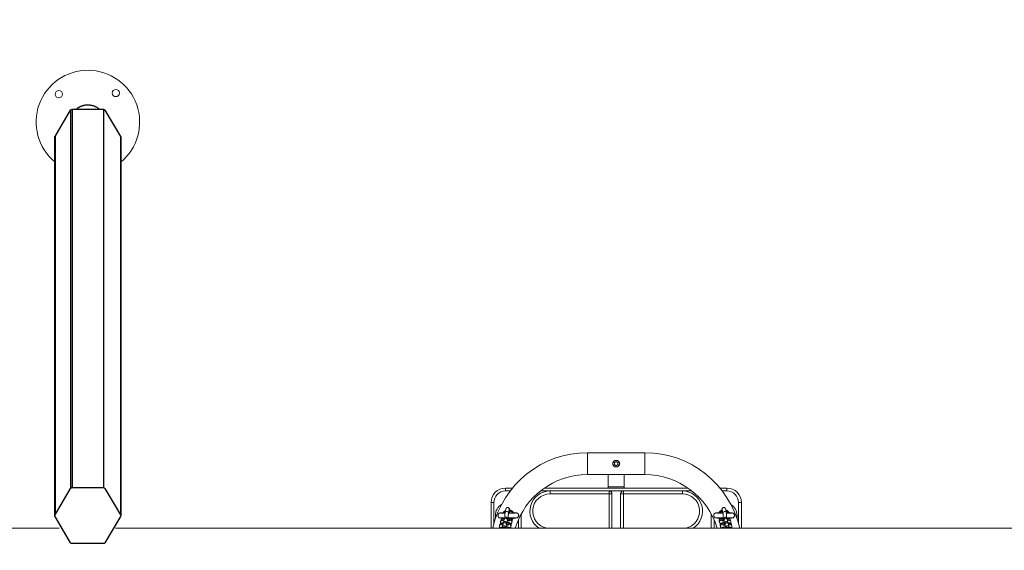
# Model space of a CAD drawing. Units: millimetres. Extents: x -1.9 to 9.6, y 0 to 15.6.
# Drawn here: x 5 to 6.7, y 4.4 to 5.4 of the extents above; entities that cross this region are included whole.
import ezdxf

# ---------------------------------------------------------------- set-up
doc = ezdxf.new("R2010")
doc.units = ezdxf.units.MM
doc.header["$PDSIZE"] = -1
doc.layers.add('DIASTASEIS', color=253, linetype='Continuous', lineweight=5)
doc.styles.get("Standard").update_dxf_attribs({"font": 'ARIALN.TTF'})
doc.dimstyles.get("Standard").update_dxf_attribs({"dimtxt": 0.18, "dimasz": 0.15, "dimexe": 0.1, "dimexo": 0, "dimgap": 0.09, "dimtad": 0, "dimtih": 1, "dimtoh": 1, "dimzin": 0, "dimdsep": 46, "dimtxsty": 'Standard', "dimblk": 'OBLIQUE', "dimcen": 0.09, "dimadec": 0, "dimazin": 0, "dimtfac": 1, "dimtofl": 0, "dimtmove": 0, "dimatfit": 3, "dimldrblk": 'OBLIQUE', "dimfxl": 1, "dimtolj": 1, "dimtzin": 0, "dimarcsym": 0})

# ---------------------------------------------------------------- blocks, each defined once
blk = doc.blocks.new('_Oblique')
at = {"color": 0, "linetype": 'ByBlock', "lineweight": -2}
blk.add_line((-0.5, -0.5), (0.5, 0.5), dxfattribs=at)
blk = doc.blocks.new('*D108')
at = {"layer": 'Defpoints', "color": 0}
for p in [(5.1036, 8.18), (5.1036, 0.68), (9.313, 0.68)]:
    blk.add_point(p, dxfattribs=at)
at = {"layer": 'DIASTASEIS', "color": 0, "lineweight": -2}
for p, q in [((5.1036, 8.18), (9.413, 8.18)), ((9.313, 8.18), (9.313, 4.6119)), ((9.313, 0.68), (9.313, 4.2481)), ((5.1036, 0.68), (9.413, 0.68))]:
    blk.add_line(p, q, dxfattribs=at)
at = {"layer": 'DIASTASEIS', "color": 0, "linetype": 'ByBlock', "lineweight": -2, "xscale": 0.15, "yscale": 0.15, "zscale": 0.15}
for p, rotation in [((9.313, 8.18), 90), ((9.313, 0.68), 270)]:
    blk.add_blockref('_Oblique', p, dxfattribs=dict(at, rotation=rotation))
at = {"layer": 'DIASTASEIS', "color": 0, "insert": (9.313, 4.43), "char_height": 0.18, "attachment_point": 5}
blk.add_mtext('\\A1;7.50', dxfattribs=at)
blk = doc.blocks.new('K-283A')
at = {"lineweight": -3}
for p, q in [((25.7212, 17.7569), (25.7483, 17.8027)), ((25.7483, 17.8027), (25.7483, 17.1451)), ((25.7509, 17.8041), (25.8052, 17.8041)), ((25.7509, 17.8041), (25.7509, 17.1465)), ((25.8052, 17.8041), (25.8052, 17.1465)), ((25.8078, 17.8027), (25.8349, 17.7569)), ((25.7208, 17.0978), (25.7208, 17.7554)), ((25.7212, 17.7569), (25.7212, 17.0993)), ((25.8349, 17.7569), (25.8349, 17.0993)), ((25.8353, 17.7554), (25.8353, 17.0978)), ((25.7509, 17.1465), (25.8052, 17.1465)), ((25.7212, 17.0993), (25.7483, 17.1451)), ((25.8078, 17.1451), (25.8349, 17.0993)), ((25.7483, 17.0506), (25.7212, 17.0964)), ((25.8349, 17.0964), (25.8078, 17.0506)), ((25.8052, 17.0491), (25.7509, 17.0491)), ((25.8052, 17.0491), (25.7509, 17.0491))]:
    blk.add_line(p, q, dxfattribs=at)
at = {"linetype": 'Continuous', "lineweight": 15}
for p, q in [((26.7465, 17.207), (26.6465, 17.207)), ((26.6465, 17.188), (26.6465, 17.207)), ((26.7465, 17.188), (26.7465, 17.207)), ((26.6465, 17.169), (26.6465, 17.188)), ((26.6935, 17.1897), (26.6965, 17.1915)), ((26.6935, 17.1863), (26.6935, 17.1897)), ((26.6965, 17.1845), (26.6935, 17.1863)), ((26.6965, 17.1915), (26.6995, 17.1897)), ((26.6995, 17.1863), (26.6965, 17.1845)), ((26.6995, 17.1897), (26.6995, 17.1863)), ((26.7465, 17.169), (26.7465, 17.188)), ((26.6465, 17.169), (26.7465, 17.169)), ((26.6825, 17.169), (26.6825, 17.148)), ((26.7105, 17.148), (26.7105, 17.169)), ((26.6825, 17.148), (26.6825, 17.1455)), ((26.6825, 17.148), (26.7105, 17.148)), ((26.7105, 17.1455), (26.7105, 17.148)), ((26.504, 17.1405), (26.504, 17.1455)), ((26.504, 17.1455), (26.5161, 17.1455)), ((26.5121, 17.1405), (26.504, 17.1405)), ((26.5815, 17.1405), (26.5649, 17.1405)), ((26.5716, 17.1455), (26.8214, 17.1455)), ((26.5815, 17.1405), (26.5815, 17.1355)), ((26.5815, 17.1405), (26.684, 17.1405)), ((26.684, 17.1355), (26.5815, 17.1355)), ((26.684, 17.1355), (26.684, 17.1405)), ((26.709, 17.1405), (26.684, 17.1405)), ((26.689, 17.1355), (26.684, 17.1355)), ((26.684, 17.0761), (26.684, 17.1355)), ((26.689, 17.1355), (26.689, 17.0761)), ((26.709, 17.1355), (26.704, 17.1355)), ((26.704, 17.0761), (26.704, 17.1355)), ((26.709, 17.1405), (26.8115, 17.1405)), ((26.709, 17.1405), (26.709, 17.1355)), ((26.8115, 17.1355), (26.709, 17.1355)), ((26.709, 17.1355), (26.709, 17.0761)), ((26.8115, 17.1405), (26.8115, 17.1355)), ((26.8281, 17.1405), (26.8115, 17.1405)), ((26.8769, 17.1455), (26.889, 17.1455)), ((26.889, 17.1405), (26.8809, 17.1405)), ((26.889, 17.1405), (26.889, 17.1455)), ((26.484, 17.1205), (26.479, 17.1205)), ((26.479, 17.0761), (26.479, 17.1205)), ((26.484, 17.1205), (26.484, 17.0845)), ((26.914, 17.1205), (26.909, 17.1205)), ((26.909, 17.0845), (26.909, 17.1205)), ((26.914, 17.1205), (26.914, 17.0761)), ((26.4865, 17.098), (26.4865, 17.0925)), ((26.4865, 17.098), (26.4885, 17.098)), ((26.5043, 17.1067), (26.502, 17.1051)), ((26.502, 17.1029), (26.5033, 17.1023)), ((26.5049, 17.1093), (26.5033, 17.1027)), ((26.5092, 17.1013), (26.5107, 17.108)), ((26.5315, 17.098), (26.53, 17.098)), ((26.5315, 17.098), (26.5314, 17.1005)), ((26.5315, 17.0761), (26.5315, 17.098)), ((26.8617, 17.1005), (26.8615, 17.098)), ((26.8615, 17.098), (26.8615, 17.0761)), ((26.863, 17.098), (26.8615, 17.098)), ((26.8767, 17.1048), (26.8755, 17.103)), ((26.877, 17.1029), (26.8786, 17.1021)), ((26.8806, 17.108), (26.8822, 17.1013)), ((26.888, 17.1027), (26.8865, 17.1093)), ((26.9045, 17.098), (26.9065, 17.098)), ((26.9065, 17.0925), (26.9065, 17.098)), ((26.4942, 17.0819), (26.4937, 17.0798)), ((26.4941, 17.0938), (26.4941, 17.0938)), ((26.496, 17.0894), (26.4955, 17.0873)), ((26.5002, 17.085), (26.4997, 17.0829)), ((26.5005, 17.0931), (26.5007, 17.0927)), ((26.502, 17.0925), (26.5015, 17.0904)), ((26.5056, 17.0816), (26.5061, 17.0837)), ((26.5073, 17.0891), (26.5078, 17.0912)), ((26.5082, 17.082), (26.508, 17.0812)), ((26.5099, 17.0895), (26.5097, 17.0887)), ((26.5136, 17.0785), (26.514, 17.0806)), ((26.514, 17.0806), (26.5141, 17.081)), ((26.516, 17.0931), (26.5144, 17.0939)), ((26.5153, 17.086), (26.5158, 17.0881)), ((26.5158, 17.0881), (26.5158, 17.0884)), ((26.5183, 17.0935), (26.5183, 17.0934)), ((26.5237, 17.0937), (26.5237, 17.0937)), ((26.5265, 17.0761), (26.5265, 17.0906)), ((26.8665, 17.0906), (26.8665, 17.0761)), ((26.8691, 17.0938), (26.8691, 17.0938)), ((26.8705, 17.0937), (26.8702, 17.0937)), ((26.8767, 17.0914), (26.8756, 17.0929)), ((26.8756, 17.0881), (26.876, 17.086)), ((26.877, 17.0931), (26.8778, 17.0921)), ((26.8773, 17.0806), (26.8778, 17.0785)), ((26.8798, 17.0939), (26.8798, 17.0928)), ((26.8816, 17.0887), (26.8814, 17.0895)), ((26.8833, 17.0812), (26.8831, 17.082)), ((26.8835, 17.0912), (26.884, 17.0891)), ((26.8853, 17.0837), (26.8858, 17.0816)), ((26.891, 17.0931), (26.8894, 17.0939)), ((26.8899, 17.0904), (26.8894, 17.0925)), ((26.8907, 17.0926), (26.891, 17.0931)), ((26.8916, 17.083), (26.8911, 17.085)), ((26.8924, 17.0929), (26.892, 17.0923)), ((26.8922, 17.0924), (26.8926, 17.0931)), ((26.8933, 17.0935), (26.8933, 17.0934)), ((26.8959, 17.0873), (26.8954, 17.0894)), ((26.8959, 17.0873), (26.8959, 17.0872)), ((26.8976, 17.0798), (26.8971, 17.0819)), ((26.8976, 17.0798), (26.8976, 17.0797)), ((26.8987, 17.0937), (26.8987, 17.0937)), ((25.7285, 17.0761), (22.9145, 17.0761)), ((28.6416, 17.0761), (25.8261, 17.0761)), ((26.4985, 17.0775), (26.4981, 17.0761)), ((26.5043, 17.0761), (26.5043, 17.0762)), ((26.887, 17.0762), (26.887, 17.0761)), ((26.8932, 17.0761), (26.8929, 17.0776))]:
    blk.add_line(p, q, dxfattribs=at)
at = {"linetype": 'Continuous', "lineweight": 15, "flags": 128}
for points in [[(26.5005, 17.1029), (26.5005, 17.103), (26.5006, 17.1031)], [(26.5017, 17.1021), (26.5017, 17.1022), (26.5017, 17.1023), (26.5018, 17.1025), (26.5019, 17.1026), (26.5019, 17.1028), (26.502, 17.1029)], [(26.5038, 17.1048), (26.5032, 17.1043), (26.502, 17.1029)], [(26.516, 17.1029), (26.5161, 17.1028), (26.5161, 17.1026), (26.5162, 17.1025), (26.5163, 17.1023), (26.5163, 17.1022), (26.5164, 17.1021)], [(26.8755, 17.1029), (26.8755, 17.103), (26.8756, 17.1031)], [(26.8767, 17.1021), (26.8767, 17.1022), (26.8767, 17.1023), (26.8768, 17.1025), (26.8769, 17.1026), (26.8769, 17.1028), (26.877, 17.1029)], [(26.891, 17.1029), (26.8911, 17.1028), (26.8911, 17.1026), (26.8912, 17.1025), (26.8913, 17.1023), (26.8913, 17.1022), (26.8914, 17.1021)], [(26.502, 17.0931), (26.5019, 17.0932), (26.5019, 17.0934), (26.5018, 17.0935), (26.5017, 17.0937), (26.5017, 17.0938), (26.5017, 17.0939)], [(26.5146, 17.0915), (26.5148, 17.0917), (26.516, 17.0931)], [(26.5174, 17.0929), (26.5162, 17.0913), (26.5154, 17.0905)], [(26.5164, 17.0939), (26.5163, 17.0938), (26.5163, 17.0937), (26.5162, 17.0935), (26.5161, 17.0934), (26.5161, 17.0932), (26.516, 17.0931)], [(26.877, 17.0931), (26.8769, 17.0932), (26.8769, 17.0934), (26.8768, 17.0935), (26.8767, 17.0937), (26.8767, 17.0938), (26.8767, 17.0939)], [(26.8914, 17.0939), (26.8913, 17.0938), (26.8913, 17.0937), (26.8912, 17.0935), (26.8911, 17.0934), (26.8911, 17.0932), (26.891, 17.0931)]]:
    blk.add_lwpolyline(points, dxfattribs=at)
at = {"linetype": 'Continuous', "lineweight": 15}
for centre, radius in [((25.7278, 17.8302), 0.00625), ((25.8268, 17.8322), 0.00625), ((26.6965, 17.188), 0.0057)]:
    blk.add_circle(centre, radius, dxfattribs=at)
for centre, radius, start, end in [((25.7783, 17.7817), 0.09, 309.3129, 230.2728), ((26.6465, 17.038), 0.169, 90, 166.9884), ((26.7465, 17.038), 0.169, 13.0116, 90), ((26.6465, 17.038), 0.131, 90, 163.1146), ((26.7465, 17.038), 0.131, 16.8854, 90), ((26.504, 17.1205), 0.025, 90, 180), ((26.504, 17.1205), 0.02, 90, 180), ((26.5815, 17.1055), 0.035, 90, 237.2913), ((26.5815, 17.1055), 0.03, 90, 259.0119), ((26.684, 17.1355), 0.005, 0, 90), ((26.709, 17.1355), 0.005, 90, 180), ((26.8115, 17.1055), 0.035, 302.7087, 90), ((26.8115, 17.1055), 0.03, 280.9881, 90), ((26.889, 17.1205), 0.025, 0, 90), ((26.889, 17.1205), 0.02, 0, 90), ((26.509, 17.098), 0.0225, 121.8006, 180), ((26.884, 17.098), 0.0225, 0, 58.1994), ((26.509, 17.098), 0.00982, 119.0145, 148.5517), ((26.5062, 17.1019), 0.003, 347.8548, 166.0643), ((26.5078, 17.1086), 0.003, 347.8331, 166.063), ((26.509, 17.098), 0.00982, 31.4483, 76.8129), ((26.509, 17.098), 0.00857, 35.1677, 74.139), ((26.884, 17.098), 0.00982, 114.0298, 148.5517), ((26.884, 17.098), 0.00857, 118.4743, 144.8323), ((26.8836, 17.1086), 0.003, 13.9372, 192.1664), ((26.8851, 17.1019), 0.003, 13.423, 191.8103), ((26.884, 17.098), 0.00982, 31.4483, 72.7968), ((26.884, 17.098), 0.00857, 35.1677, 67.7916), ((26.4966, 17.0791), 0.00299, 43.2332, 166.157), ((26.4971, 17.0811), 0.00301, 30.5142, 165.7568), ((26.4984, 17.0866), 0.00299, 43.2335, 166.1567), ((26.4989, 17.0886), 0.00301, 30.5138, 165.7571), ((26.5014, 17.0768), 0.003, 347.8332, 166.0632), ((26.5027, 17.0822), 0.003, 348.4633, 166.7833), ((26.5031, 17.0843), 0.003, 347.8332, 166.063), ((26.5044, 17.0897), 0.003, 348.4635, 166.7832), ((26.5049, 17.0918), 0.003, 347.8333, 166.0631), ((26.5111, 17.0812), 0.003, 347.8366, 166.0597), ((26.5106, 17.0792), 0.00301, 348.0813, 129.8284), ((26.5128, 17.0887), 0.003, 347.8365, 166.0599), ((26.5124, 17.0866), 0.00301, 348.0813, 129.8284), ((26.8785, 17.0887), 0.003, 13.9402, 192.1635), ((26.879, 17.0866), 0.00301, 50.0898, 192.0211), ((26.8802, 17.0813), 0.003, 13.9408, 192.1628), ((26.8807, 17.0792), 0.00301, 50.0898, 192.0205), ((26.8865, 17.0918), 0.003, 13.9358, 192.1681), ((26.887, 17.0897), 0.003, 13.9287, 192.1425), ((26.8882, 17.0843), 0.003, 13.9372, 192.1664), ((26.8887, 17.0822), 0.003, 13.929, 192.1417), ((26.8899, 17.0768), 0.003, 13.9372, 192.1665), ((26.8925, 17.0886), 0.00301, 14.2436, 149.6425), ((26.893, 17.0866), 0.00299, 13.9175, 136.7645), ((26.8942, 17.0811), 0.00301, 14.2429, 149.6432), ((26.8947, 17.0791), 0.00299, 13.9184, 136.7639), ((26.4954, 17.0736), 0.00304, 53.44, 126.56), ((26.5009, 17.0747), 0.00302, 26.4312, 153.5688), ((26.5094, 17.0737), 0.00304, 50.5437, 129.4563), ((26.882, 17.0737), 0.00304, 50.2032, 129.7968), ((26.8904, 17.0747), 0.00302, 26.1855, 153.8145), ((26.896, 17.0736), 0.00304, 53.0772, 126.9228)]:
    blk.add_arc(centre, radius, start, end, dxfattribs=at)
at = {"lineweight": -3, "extrusion": (5.65713e-13, -1.00562e-12, -1)}
blk.add_arc((-25.7509, 17.8011), 0.00302, 31.0159, 90.264, dxfattribs=at)
at = {"lineweight": -3, "extrusion": (-5.65713e-13, -1.00562e-12, -1)}
blk.add_arc((-25.8052, 17.8011), 0.00302, 89.736, 148.9841, dxfattribs=at)
at = {"lineweight": -3, "extrusion": (4.29833e-12, -1.18203e-12, -1)}
blk.add_arc((-25.7236, 17.7554), 0.00287, 0.0412, 30.711, dxfattribs=at)
at = {"lineweight": -3, "extrusion": (2.03548e-12, 8.70891e-13, -1)}
blk.add_arc((-25.8325, 17.7554), 0.00287, 149.289, 179.9588, dxfattribs=at)
at = {"lineweight": -3, "extrusion": (0, 0, -1)}
for centre, radius, start, end in [((-25.7509, 17.1435), 0.00302, 31.0159, 90.264), ((-25.8052, 17.1435), 0.00302, 89.736, 148.9841), ((-25.7509, 17.1436), 0.00297, 30.7631, 63.1159), ((-25.8325, 17.0978), 0.00287, 149.289, 211.9944), ((-25.7509, 17.0521), 0.00302, 269.736, 328.9841), ((-25.8052, 17.0521), 0.00302, 211.0159, 270.264)]:
    blk.add_arc(centre, radius, start, end, dxfattribs=at)
at = {"lineweight": -3, "extrusion": (1.2527e-12, -5.23297e-12, -1)}
blk.add_arc((-25.7509, 17.1435), 0.00306, 63.047, 90.0281, dxfattribs=at)
at = {"lineweight": -3, "extrusion": (-6.33381e-12, -2.05292e-12, -1)}
blk.add_arc((-25.7236, 17.0978), 0.00287, 329.289, 29.6113, dxfattribs=at)
at = {"lineweight": -3}
blk.add_rational_spline([(25.7582, 17.8041), (25.7635, 17.8089), (25.7705, 17.8107), (25.7863, 17.8148), (25.7984, 17.8041)], [0.903984141652, 0.924154521023, 1, 0.843873217589, 0.923661907708], degree=2, knots=[40.564646, 40.564646, 40.564646, 54.977871, 54.977871, 84.647281, 84.647281, 84.647281], dxfattribs=at)
at = {"linetype": 'Continuous', "lineweight": 15}
for points, knots in [([(26.6927, 17.1925), (26.6924, 17.1923), (26.6915, 17.1916), (26.6907, 17.19), (26.6906, 17.1886), (26.6905, 17.188)], [0, 0, 0, 0, 0.239094, 0.635069, 1, 1, 1, 1]), ([(26.6905, 17.188), (26.6906, 17.1873), (26.6907, 17.186), (26.6915, 17.1844), (26.6923, 17.1838), (26.6927, 17.1835)], [0, 0, 0, 0, 0.376165, 0.75192, 1, 1, 1, 1]), ([(26.7004, 17.1835), (26.7004, 17.1835), (26.7011, 17.1839), (26.7019, 17.1851), (26.7026, 17.187), (26.7025, 17.1891), (26.7018, 17.1909), (26.7011, 17.1921), (26.7004, 17.1925), (26.7004, 17.1925)], [0, 0, 0, 0, 0.0186717, 0.2144773, 0.4117758, 0.6012877, 0.7860368, 0.9754067, 1, 1, 1, 1]), ([(26.4997, 17.1026), (26.4996, 17.1026), (26.4986, 17.1025), (26.4973, 17.1025), (26.4957, 17.1024), (26.4947, 17.1023), (26.494, 17.1022), (26.4934, 17.102), (26.4931, 17.1018), (26.4927, 17.1016), (26.4923, 17.1013), (26.4919, 17.1008), (26.4914, 17.1), (26.4911, 17.0991), (26.491, 17.098), (26.4911, 17.0969), (26.4915, 17.0958), (26.4921, 17.0949), (26.4931, 17.094), (26.494, 17.0938), (26.4945, 17.0937)], [0, 0, 0, 0, 0.020597, 0.150288, 0.262495, 0.35684, 0.432913, 0.490306, 0.529518, 0.546562, 0.5641, 0.601238, 0.640807, 0.681889, 0.723733, 0.787086, 0.829192, 0.878985, 0.936348, 1, 1, 1, 1]), ([(26.5032, 17.1021), (26.5029, 17.1021), (26.5019, 17.1021), (26.5003, 17.1022), (26.4986, 17.1022), (26.4973, 17.1022), (26.4964, 17.1023), (26.4964, 17.1022), (26.4963, 17.1022)], [0, 0, 0, 0, 0.0933908, 0.2843639, 0.4812833, 0.683463, 0.8719494, 1, 1, 1, 1]), ([(26.5005, 17.103), (26.5005, 17.1029), (26.5004, 17.1028), (26.5001, 17.1027), (26.4999, 17.1026), (26.4998, 17.1026), (26.4997, 17.1026), (26.4997, 17.1026)], [0, 0, 0, 0, 0.13804, 0.447467, 0.717605, 0.953966, 1, 1, 1, 1]), ([(26.4997, 17.1025), (26.4997, 17.1026), (26.4997, 17.1026), (26.4997, 17.1026), (26.4997, 17.1026)], [0, 0, 0, 0, 0.763724, 1, 1, 1, 1]), ([(26.4997, 17.1026), (26.4998, 17.1026), (26.4999, 17.1026), (26.5001, 17.1025), (26.5004, 17.1024), (26.5007, 17.1023), (26.5009, 17.1022), (26.5009, 17.1022), (26.501, 17.1021)], [0, 0, 0, 0, 0.2788397, 0.5487475, 0.6098058, 0.9243919, 0.9554709, 1, 1, 1, 1]), ([(26.502, 17.1051), (26.5013, 17.1044), (26.5005, 17.1037), (26.5002, 17.1027), (26.5002, 17.1027)], [0, 0, 0, 0, 0.98977, 1, 1, 1, 1]), ([(26.502, 17.1029), (26.5019, 17.103), (26.5016, 17.1031), (26.5012, 17.1032), (26.5009, 17.1032), (26.5007, 17.1032), (26.5006, 17.1031), (26.5006, 17.1031)], [0, 0, 0, 0, 0.221615, 0.440222, 0.659278, 0.879053, 1, 1, 1, 1]), ([(26.5033, 17.1027), (26.5033, 17.1025), (26.5032, 17.1021), (26.5031, 17.1013), (26.503, 17.1002), (26.503, 17.0988), (26.5029, 17.0973), (26.5029, 17.0957), (26.5029, 17.0946), (26.5029, 17.0942)], [0, 0, 0, 0, 0.085194, 0.253343, 0.407639, 0.570661, 0.727606, 0.88233, 1, 1, 1, 1]), ([(26.5115, 17.102), (26.5115, 17.1023), (26.5114, 17.1031), (26.5114, 17.1044), (26.5113, 17.1059), (26.5112, 17.1072), (26.5111, 17.1083), (26.511, 17.109), (26.5109, 17.1096), (26.5107, 17.1101), (26.5104, 17.1107), (26.5099, 17.1112), (26.5092, 17.1117), (26.5083, 17.1119), (26.5074, 17.1119), (26.5065, 17.1116), (26.5059, 17.1112), (26.5055, 17.1107), (26.5052, 17.1102), (26.505, 17.1097), (26.5049, 17.1095), (26.5049, 17.1093)], [0, 0, 0, 0, 0.036358, 0.125654, 0.215408, 0.306074, 0.398811, 0.497902, 0.550024, 0.588074, 0.620912, 0.657653, 0.698424, 0.742011, 0.786582, 0.828914, 0.865464, 0.898344, 0.928726, 0.959084, 1, 1, 1, 1]), ([(26.5089, 17.0885), (26.5089, 17.0889), (26.5089, 17.09), (26.5089, 17.0916), (26.5089, 17.0935), (26.5089, 17.0952), (26.5089, 17.0969), (26.509, 17.0983), (26.509, 17.0996), (26.5091, 17.1005), (26.5091, 17.1011), (26.5092, 17.1013), (26.5092, 17.1013), (26.5092, 17.1013)], [0, 0, 0, 0, 0.078369, 0.185558, 0.292834, 0.400025, 0.506963, 0.613406, 0.718917, 0.822558, 0.908286, 0.972214, 1, 1, 1, 1]), ([(26.5217, 17.1022), (26.5217, 17.1022), (26.5215, 17.1022), (26.5206, 17.1022), (26.5194, 17.1022), (26.5179, 17.1022), (26.516, 17.1021), (26.5134, 17.1021), (26.5109, 17.102), (26.5096, 17.102), (26.5093, 17.102)], [0, 0, 0, 0, 0.110897, 0.247737, 0.373809, 0.48811, 0.591787, 0.77671, 0.957886, 1, 1, 1, 1]), ([(26.5178, 17.1028), (26.5176, 17.103), (26.5172, 17.1038), (26.516, 17.1053), (26.5139, 17.107), (26.512, 17.1075), (26.5112, 17.1077)], [0, 0, 0, 0, 0.1023818, 0.3135238, 0.7127865, 1, 1, 1, 1]), ([(26.5144, 17.1021), (26.5146, 17.1022), (26.5151, 17.1026), (26.5157, 17.1028), (26.516, 17.1029)], [0, 0, 0, 0, 0.372269, 1, 1, 1, 1]), ([(26.516, 17.1029), (26.5161, 17.103), (26.5163, 17.103), (26.5167, 17.1031), (26.517, 17.1032), (26.5173, 17.1032), (26.5174, 17.1032), (26.5174, 17.1031)], [0, 0, 0, 0, 0.124584, 0.342312, 0.562237, 0.781754, 1, 1, 1, 1]), ([(26.5171, 17.1021), (26.5172, 17.1022), (26.5175, 17.1023), (26.5178, 17.1024), (26.518, 17.1025), (26.5182, 17.1026), (26.5183, 17.1026), (26.5183, 17.1026), (26.5183, 17.1025)], [0, 0, 0, 0, 0.186514, 0.406861, 0.453794, 0.688811, 0.719113, 1, 1, 1, 1]), ([(26.5183, 17.1026), (26.5182, 17.1026), (26.5182, 17.1026), (26.5179, 17.1026), (26.5176, 17.1028), (26.5175, 17.103), (26.5174, 17.1031)], [0, 0, 0, 0, 0.176016, 0.40279, 0.697019, 1, 1, 1, 1]), ([(26.5235, 17.0937), (26.5238, 17.0937), (26.5244, 17.0939), (26.5253, 17.0944), (26.5261, 17.0952), (26.5267, 17.0962), (26.527, 17.0972), (26.527, 17.0983), (26.5268, 17.0995), (26.5263, 17.1005), (26.5256, 17.1013), (26.5249, 17.1019), (26.5241, 17.1022), (26.5236, 17.1023), (26.5231, 17.1024), (26.5225, 17.1024), (26.5215, 17.1025), (26.5202, 17.1025), (26.5189, 17.1025), (26.5183, 17.1026)], [0, 0, 0, 0, 0.0411446, 0.0786001, 0.1419088, 0.1912566, 0.2290068, 0.2852745, 0.3345278, 0.3871763, 0.4337098, 0.4778289, 0.5201186, 0.5694105, 0.6338248, 0.6991082, 0.7771548, 0.8811569, 1, 1, 1, 1]), ([(26.8747, 17.1026), (26.8746, 17.1026), (26.8736, 17.1025), (26.8723, 17.1025), (26.8707, 17.1024), (26.8697, 17.1023), (26.869, 17.1022), (26.8684, 17.102), (26.8681, 17.1018), (26.8677, 17.1016), (26.8673, 17.1013), (26.8669, 17.1008), (26.8664, 17.1), (26.8661, 17.0991), (26.866, 17.098), (26.8661, 17.0969), (26.8665, 17.0958), (26.8671, 17.0949), (26.8681, 17.094), (26.869, 17.0938), (26.8695, 17.0937)], [0, 0, 0, 0, 0.020597, 0.150287, 0.262494, 0.35684, 0.432913, 0.490305, 0.529518, 0.546561, 0.564099, 0.601238, 0.640808, 0.681889, 0.723733, 0.787087, 0.829192, 0.878986, 0.936349, 1, 1, 1, 1]), ([(26.882, 17.102), (26.8817, 17.102), (26.8808, 17.1021), (26.8792, 17.1021), (26.8772, 17.1021), (26.8753, 17.1022), (26.8736, 17.1022), (26.8723, 17.1022), (26.8714, 17.1023), (26.8714, 17.1022), (26.8713, 17.1022)], [0, 0, 0, 0, 0.047923, 0.181783, 0.320258, 0.463445, 0.611084, 0.762673, 0.903993, 1, 1, 1, 1]), ([(26.8755, 17.103), (26.8755, 17.1029), (26.8754, 17.1028), (26.8751, 17.1027), (26.8749, 17.1026), (26.8748, 17.1026), (26.8747, 17.1026), (26.8747, 17.1026)], [0, 0, 0, 0, 0.138065, 0.447461, 0.717609, 0.953962, 1, 1, 1, 1]), ([(26.8747, 17.1025), (26.8747, 17.1026), (26.8747, 17.1026), (26.8747, 17.1026), (26.8747, 17.1026)], [0, 0, 0, 0, 0.763738, 1, 1, 1, 1]), ([(26.8747, 17.1026), (26.8748, 17.1026), (26.8749, 17.1026), (26.8751, 17.1025), (26.8754, 17.1024), (26.8757, 17.1023), (26.8759, 17.1022), (26.8759, 17.1022), (26.876, 17.1021)], [0, 0, 0, 0, 0.278842, 0.548741, 0.609805, 0.924384, 0.955456, 1, 1, 1, 1]), ([(26.877, 17.1029), (26.8769, 17.103), (26.8766, 17.1031), (26.8762, 17.1032), (26.8759, 17.1032), (26.8757, 17.1032), (26.8756, 17.1031), (26.8756, 17.1031)], [0, 0, 0, 0, 0.221616, 0.440224, 0.659276, 0.879052, 1, 1, 1, 1]), ([(26.8801, 17.1072), (26.8792, 17.1067), (26.8779, 17.1061), (26.877, 17.1051), (26.8767, 17.1048)], [0, 0, 0, 0, 0.716918, 1, 1, 1, 1]), ([(26.8865, 17.1093), (26.8864, 17.1095), (26.8864, 17.1097), (26.8861, 17.1103), (26.8858, 17.1108), (26.8852, 17.1114), (26.8844, 17.1118), (26.8835, 17.1119), (26.8826, 17.1118), (26.8818, 17.1115), (26.8812, 17.111), (26.8809, 17.1105), (26.8806, 17.11), (26.8805, 17.1096), (26.8803, 17.1092), (26.8803, 17.1086), (26.8802, 17.1078), (26.8801, 17.1066), (26.88, 17.1053), (26.8799, 17.1037), (26.8799, 17.1026), (26.8799, 17.1021)], [0, 0, 0, 0, 0.045172, 0.0773573, 0.1115398, 0.14985, 0.19184, 0.2360083, 0.2832691, 0.3228554, 0.3577432, 0.3894572, 0.4193685, 0.4513197, 0.4904289, 0.5497135, 0.6455866, 0.7344185, 0.8280724, 0.9189518, 1, 1, 1, 1]), ([(26.8822, 17.1013), (26.8822, 17.1013), (26.8822, 17.1013), (26.8822, 17.101), (26.8823, 17.1005), (26.8823, 17.0996), (26.8824, 17.0985), (26.8824, 17.0971), (26.8824, 17.0955), (26.8825, 17.0938), (26.8825, 17.0919), (26.8824, 17.0901), (26.8824, 17.089), (26.8824, 17.0884)], [0, 0, 0, 0, 0.037479, 0.099285, 0.179449, 0.272133, 0.372078, 0.475538, 0.580663, 0.686604, 0.79295, 0.899477, 1, 1, 1, 1]), ([(26.8926, 17.1029), (26.8924, 17.1033), (26.8917, 17.1046), (26.8898, 17.1062), (26.888, 17.1074), (26.8869, 17.1076), (26.8869, 17.1076)], [0, 0, 0, 0, 0.1884925, 0.5660373, 0.984133, 1, 1, 1, 1]), ([(26.8885, 17.0942), (26.8885, 17.0943), (26.8884, 17.0951), (26.8884, 17.0964), (26.8884, 17.0981), (26.8883, 17.0995), (26.8883, 17.1007), (26.8882, 17.1018), (26.8881, 17.1024), (26.888, 17.1027)], [0, 0, 0, 0, 0.041517, 0.194745, 0.348429, 0.503014, 0.659417, 0.820103, 1, 1, 1, 1]), ([(26.8967, 17.1022), (26.8967, 17.1022), (26.8965, 17.1022), (26.8956, 17.1022), (26.8944, 17.1022), (26.8929, 17.1022), (26.891, 17.1021), (26.8893, 17.1021), (26.8882, 17.1021), (26.8881, 17.1021)], [0, 0, 0, 0, 0.140649, 0.3142017, 0.4740984, 0.6190651, 0.7505575, 0.9850908, 1, 1, 1, 1]), ([(26.8894, 17.1021), (26.8896, 17.1022), (26.8901, 17.1026), (26.8907, 17.1028), (26.891, 17.1029)], [0, 0, 0, 0, 0.372276, 1, 1, 1, 1]), ([(26.891, 17.1029), (26.8911, 17.103), (26.8913, 17.103), (26.8917, 17.1031), (26.892, 17.1032), (26.8923, 17.1032), (26.8924, 17.1032), (26.8924, 17.1031)], [0, 0, 0, 0, 0.124604, 0.342311, 0.562246, 0.781765, 1, 1, 1, 1]), ([(26.8921, 17.1021), (26.8922, 17.1022), (26.8925, 17.1023), (26.8928, 17.1024), (26.893, 17.1025), (26.8932, 17.1026), (26.8933, 17.1026), (26.8933, 17.1026), (26.8933, 17.1025)], [0, 0, 0, 0, 0.186499, 0.406866, 0.453787, 0.688806, 0.719112, 1, 1, 1, 1]), ([(26.8933, 17.1026), (26.8932, 17.1026), (26.8932, 17.1026), (26.8929, 17.1026), (26.8926, 17.1028), (26.8925, 17.103), (26.8924, 17.1031)], [0, 0, 0, 0, 0.176031, 0.402804, 0.697022, 1, 1, 1, 1]), ([(26.8985, 17.0937), (26.8988, 17.0937), (26.8994, 17.0939), (26.9003, 17.0944), (26.9011, 17.0952), (26.9017, 17.0962), (26.902, 17.0972), (26.902, 17.0983), (26.9018, 17.0995), (26.9013, 17.1005), (26.9006, 17.1013), (26.8999, 17.1019), (26.8991, 17.1022), (26.8986, 17.1023), (26.8981, 17.1024), (26.8975, 17.1024), (26.8965, 17.1025), (26.8952, 17.1025), (26.894, 17.1025), (26.8933, 17.1026)], [0, 0, 0, 0, 0.041145, 0.0786, 0.141908, 0.191256, 0.229006, 0.285274, 0.334527, 0.387176, 0.433709, 0.477829, 0.520117, 0.569409, 0.633824, 0.699108, 0.777154, 0.881156, 1, 1, 1, 1]), ([(26.4937, 17.0798), (26.4937, 17.0795), (26.4936, 17.0788), (26.4938, 17.0779), (26.4942, 17.0772), (26.4944, 17.0769), (26.4945, 17.0768)], [0, 0, 0, 0, 0.30331, 0.611627, 0.889717, 1, 1, 1, 1]), ([(26.4942, 17.0937), (26.4944, 17.0937), (26.4948, 17.0936), (26.496, 17.0936), (26.4975, 17.0935), (26.4988, 17.0935), (26.4996, 17.0934), (26.4997, 17.0934)], [0, 0, 0, 0, 0.25265, 0.49552, 0.729239, 0.954305, 1, 1, 1, 1]), ([(26.5003, 17.0854), (26.5002, 17.0854), (26.4996, 17.0853), (26.4986, 17.0851), (26.4973, 17.0848), (26.4963, 17.0844), (26.4955, 17.0839), (26.4949, 17.0833), (26.4944, 17.0826), (26.4943, 17.0821), (26.4942, 17.0819)], [0, 0, 0, 0, 0.035158, 0.212213, 0.399379, 0.589544, 0.708943, 0.819582, 0.927975, 1, 1, 1, 1]), ([(26.4952, 17.0937), (26.4954, 17.0937), (26.4956, 17.0937), (26.4966, 17.0937), (26.4982, 17.0938), (26.5003, 17.0938), (26.5018, 17.0939), (26.5026, 17.0939), (26.5026, 17.0939)], [0, 0, 0, 0, 0.169464, 0.325653, 0.597395, 0.81568, 0.980228, 1, 1, 1, 1]), ([(26.4955, 17.0873), (26.4954, 17.087), (26.4953, 17.0863), (26.4956, 17.0853), (26.4959, 17.0847), (26.4962, 17.0844), (26.4962, 17.0843)], [0, 0, 0, 0, 0.303304, 0.611627, 0.889708, 1, 1, 1, 1]), ([(26.5022, 17.0929), (26.502, 17.0929), (26.5014, 17.0928), (26.5003, 17.0926), (26.499, 17.0923), (26.498, 17.0919), (26.4972, 17.0914), (26.4966, 17.0907), (26.4962, 17.0901), (26.496, 17.0896), (26.496, 17.0894)], [0, 0, 0, 0, 0.044395, 0.219754, 0.405125, 0.593469, 0.71173, 0.82131, 0.928666, 1, 1, 1, 1]), ([(26.4995, 17.081), (26.4993, 17.081), (26.4989, 17.0811), (26.4985, 17.0812), (26.4985, 17.0812), (26.4985, 17.0812)], [0, 0, 0, 0, 0.378011, 0.740113, 1, 1, 1, 1]), ([(26.5047, 17.0761), (26.5047, 17.0762), (26.5046, 17.0767), (26.5046, 17.0772), (26.5044, 17.0777), (26.5043, 17.0782), (26.504, 17.0787), (26.5035, 17.0793), (26.5028, 17.0797), (26.502, 17.08), (26.5011, 17.08), (26.5002, 17.0798), (26.4996, 17.0794), (26.4991, 17.0789), (26.4988, 17.0784), (26.4986, 17.0779), (26.4985, 17.0777), (26.4985, 17.0775)], [0, 0, 0, 0, 0.0606091, 0.2033005, 0.2639219, 0.3189043, 0.3703884, 0.4311478, 0.5002838, 0.5758243, 0.6537272, 0.7293342, 0.7937054, 0.8506414, 0.9016367, 0.9483471, 1, 1, 1, 1]), ([(26.4997, 17.0829), (26.4997, 17.0828), (26.4996, 17.0824), (26.4996, 17.0818), (26.4995, 17.0809), (26.4995, 17.08), (26.4995, 17.0794), (26.4995, 17.0792)], [0, 0, 0, 0, 0.149338, 0.369859, 0.63355, 0.913047, 1, 1, 1, 1]), ([(26.501, 17.0939), (26.5008, 17.0938), (26.5005, 17.0937), (26.5002, 17.0936), (26.5, 17.0935), (26.4998, 17.0934), (26.4997, 17.0934), (26.4997, 17.0934), (26.4997, 17.0935)], [0, 0, 0, 0, 0.186527, 0.406875, 0.453802, 0.688816, 0.71914, 1, 1, 1, 1]), ([(26.4997, 17.0934), (26.4998, 17.0934), (26.4999, 17.0934), (26.5001, 17.0934), (26.5004, 17.0932), (26.5006, 17.093), (26.5007, 17.0928), (26.5007, 17.0928)], [0, 0, 0, 0, 0.15948, 0.364972, 0.631627, 0.937, 1, 1, 1, 1]), ([(26.5013, 17.0884), (26.501, 17.0885), (26.5006, 17.0886), (26.5003, 17.0887), (26.5002, 17.0887), (26.5002, 17.0887)], [0, 0, 0, 0, 0.378029, 0.740113, 1, 1, 1, 1]), ([(26.5066, 17.0809), (26.5065, 17.0812), (26.5065, 17.082), (26.5065, 17.0831), (26.5064, 17.084), (26.5063, 17.0847), (26.5062, 17.0852), (26.506, 17.0857), (26.5057, 17.0862), (26.5052, 17.0868), (26.5046, 17.0872), (26.5037, 17.0875), (26.5028, 17.0875), (26.502, 17.0873), (26.5013, 17.0868), (26.5008, 17.0864), (26.5005, 17.0859), (26.5003, 17.0854), (26.5003, 17.0852), (26.5002, 17.085)], [0, 0, 0, 0, 0.070308, 0.169933, 0.272014, 0.382591, 0.429573, 0.472182, 0.51208, 0.559165, 0.612743, 0.671284, 0.731656, 0.790247, 0.840132, 0.884256, 0.923775, 0.959974, 1, 1, 1, 1]), ([(26.5006, 17.0929), (26.5007, 17.0929), (26.5007, 17.0928), (26.501, 17.0928), (26.5014, 17.0929), (26.5017, 17.093), (26.5019, 17.093), (26.502, 17.0931)], [0, 0, 0, 0, 0.218245, 0.43776, 0.657688, 0.875414, 1, 1, 1, 1]), ([(26.5015, 17.0904), (26.5014, 17.0903), (26.5014, 17.0899), (26.5013, 17.0893), (26.5013, 17.0884), (26.5012, 17.0875), (26.5012, 17.0869), (26.5012, 17.0867)], [0, 0, 0, 0, 0.149338, 0.369851, 0.633549, 0.913047, 1, 1, 1, 1]), ([(26.5083, 17.0883), (26.5083, 17.0886), (26.5082, 17.0895), (26.5082, 17.0905), (26.5081, 17.0915), (26.508, 17.0921), (26.5079, 17.0927), (26.5077, 17.0932), (26.5074, 17.0937), (26.507, 17.0942), (26.5063, 17.0947), (26.5055, 17.095), (26.5045, 17.095), (26.5037, 17.0948), (26.503, 17.0943), (26.5026, 17.0938), (26.5022, 17.0933), (26.502, 17.0929), (26.502, 17.0926), (26.502, 17.0925)], [0, 0, 0, 0, 0.079665, 0.17829, 0.279343, 0.388807, 0.435316, 0.477496, 0.516991, 0.563602, 0.61664, 0.674593, 0.734357, 0.792358, 0.841741, 0.885421, 0.924541, 0.960377, 1, 1, 1, 1]), ([(26.5054, 17.0761), (26.5054, 17.0762), (26.5054, 17.0768), (26.5054, 17.0778), (26.5055, 17.0791), (26.5055, 17.0802), (26.5055, 17.081), (26.5056, 17.0815), (26.5056, 17.0817), (26.5056, 17.0816), (26.5056, 17.0816)], [0, 0, 0, 0, 0.040887, 0.219285, 0.397005, 0.573123, 0.745762, 0.883777, 0.979681, 1, 1, 1, 1]), ([(26.5116, 17.0761), (26.5115, 17.0762), (26.5112, 17.0765), (26.5106, 17.0769), (26.5098, 17.0773), (26.5088, 17.0776), (26.5076, 17.0779), (26.5064, 17.0781), (26.5057, 17.0781), (26.5054, 17.0781)], [0, 0, 0, 0, 0.073348, 0.191563, 0.327717, 0.506454, 0.713568, 0.905519, 1, 1, 1, 1]), ([(26.5087, 17.0814), (26.5087, 17.0814), (26.5087, 17.0814), (26.5083, 17.0812), (26.5077, 17.0811), (26.5069, 17.081), (26.5061, 17.0809), (26.5056, 17.0808), (26.5055, 17.0808)], [0, 0, 0, 0, 0.129286, 0.296923, 0.493151, 0.714821, 0.954318, 1, 1, 1, 1]), ([(26.5072, 17.081), (26.5072, 17.0815), (26.5072, 17.0824), (26.5072, 17.0839), (26.5072, 17.0853), (26.5072, 17.0866), (26.5072, 17.0877), (26.5073, 17.0885), (26.5073, 17.089), (26.5073, 17.0892), (26.5073, 17.0891), (26.5073, 17.0891)], [0, 0, 0, 0, 0.133494, 0.269339, 0.405245, 0.540633, 0.674805, 0.806318, 0.911465, 0.98452, 1, 1, 1, 1]), ([(26.5141, 17.0813), (26.5141, 17.0814), (26.5142, 17.0818), (26.5139, 17.0826), (26.5135, 17.0833), (26.513, 17.084), (26.5123, 17.0844), (26.5115, 17.0848), (26.5106, 17.0851), (26.5093, 17.0854), (26.5082, 17.0855), (26.5074, 17.0856), (26.5072, 17.0856)], [0, 0, 0, 0, 0.033266, 0.130598, 0.218388, 0.303388, 0.392254, 0.494609, 0.628977, 0.784674, 0.928976, 1, 1, 1, 1]), ([(26.5105, 17.0889), (26.5105, 17.0889), (26.5104, 17.0888), (26.5101, 17.0887), (26.5095, 17.0886), (26.5086, 17.0884), (26.5078, 17.0883), (26.5073, 17.0883), (26.5073, 17.0883)], [0, 0, 0, 0, 0.129285, 0.296931, 0.493149, 0.714818, 0.954321, 1, 1, 1, 1]), ([(26.5158, 17.0887), (26.5158, 17.0889), (26.5159, 17.0893), (26.5157, 17.09), (26.5153, 17.0908), (26.5147, 17.0914), (26.514, 17.0919), (26.5133, 17.0923), (26.5123, 17.0926), (26.5111, 17.0929), (26.5099, 17.093), (26.5091, 17.0931), (26.5089, 17.0931)], [0, 0, 0, 0, 0.033188, 0.130298, 0.217882, 0.302686, 0.391348, 0.493467, 0.627521, 0.78286, 0.926825, 1, 1, 1, 1]), ([(26.509, 17.094), (26.5097, 17.094), (26.511, 17.094), (26.5127, 17.0939), (26.5146, 17.0939), (26.5169, 17.0939), (26.5189, 17.0938), (26.5204, 17.0938), (26.5215, 17.0937), (26.5224, 17.0937), (26.5226, 17.0937), (26.5228, 17.0937)], [0, 0, 0, 0, 0.114492, 0.179078, 0.271811, 0.400322, 0.564451, 0.66003, 0.764532, 0.877868, 1, 1, 1, 1]), ([(26.5115, 17.0927), (26.5115, 17.093), (26.5115, 17.0934), (26.5115, 17.0938), (26.5115, 17.094)], [0, 0, 0, 0, 0.690559, 1, 1, 1, 1]), ([(26.5115, 17.0761), (26.5115, 17.0761), (26.5118, 17.0762), (26.5123, 17.0765), (26.5129, 17.0771), (26.5134, 17.0778), (26.5135, 17.0783), (26.5136, 17.0785)], [0, 0, 0, 0, 0.057873, 0.331933, 0.585891, 0.834684, 1, 1, 1, 1]), ([(26.5133, 17.0836), (26.5133, 17.0836), (26.5136, 17.0837), (26.514, 17.084), (26.5147, 17.0846), (26.5151, 17.0853), (26.5152, 17.0858), (26.5153, 17.086)], [0, 0, 0, 0, 0.028523, 0.311128, 0.572988, 0.829533, 1, 1, 1, 1]), ([(26.5154, 17.0905), (26.5157, 17.0906), (26.5167, 17.0913), (26.5173, 17.0924), (26.5178, 17.0933)], [0, 0, 0, 0, 0.256343, 1, 1, 1, 1]), ([(26.5174, 17.0929), (26.5174, 17.0929), (26.5173, 17.0928), (26.5171, 17.0928), (26.5168, 17.0928), (26.5164, 17.0929), (26.5162, 17.093), (26.516, 17.0931)], [0, 0, 0, 0, 0.120946, 0.340724, 0.559783, 0.778387, 1, 1, 1, 1]), ([(26.5183, 17.0934), (26.5182, 17.0934), (26.5181, 17.0934), (26.5179, 17.0935), (26.5176, 17.0936), (26.5174, 17.0937), (26.5171, 17.0938), (26.5171, 17.0938), (26.5171, 17.0939)], [0, 0, 0, 0, 0.2790003, 0.5490255, 0.6101183, 0.9248377, 0.9559496, 1, 1, 1, 1]), ([(26.5174, 17.0929), (26.5175, 17.093), (26.5176, 17.0932), (26.5179, 17.0933), (26.5181, 17.0934), (26.5182, 17.0934), (26.5183, 17.0934), (26.5183, 17.0934)], [0, 0, 0, 0, 0.273789, 0.534427, 0.76197, 0.961079, 1, 1, 1, 1]), ([(26.5183, 17.0934), (26.5186, 17.0935), (26.5196, 17.0935), (26.5209, 17.0935), (26.5223, 17.0936), (26.5233, 17.0936), (26.5235, 17.0937), (26.5237, 17.0937)], [0, 0, 0, 0, 0.093435, 0.317833, 0.543799, 0.771184, 1, 1, 1, 1]), ([(26.5183, 17.0934), (26.5183, 17.0934), (26.5183, 17.0934), (26.5183, 17.0934), (26.5183, 17.0934)], [0, 0, 0, 0, 0.267985, 1, 1, 1, 1]), ([(26.8692, 17.0937), (26.8694, 17.0937), (26.8698, 17.0936), (26.871, 17.0936), (26.8725, 17.0935), (26.8738, 17.0935), (26.8746, 17.0934), (26.8747, 17.0934)], [0, 0, 0, 0, 0.252651, 0.495521, 0.729242, 0.954307, 1, 1, 1, 1]), ([(26.8702, 17.0937), (26.8704, 17.0937), (26.8706, 17.0937), (26.8716, 17.0937), (26.8732, 17.0938), (26.8753, 17.0938), (26.8772, 17.0939), (26.8787, 17.0939), (26.8804, 17.0939), (26.8817, 17.094), (26.8825, 17.094)], [0, 0, 0, 0, 0.123308, 0.236956, 0.434687, 0.593518, 0.71325, 0.795311, 0.872023, 1, 1, 1, 1]), ([(26.876, 17.0939), (26.8758, 17.0938), (26.8755, 17.0937), (26.8752, 17.0936), (26.875, 17.0935), (26.8748, 17.0934), (26.8747, 17.0934), (26.8747, 17.0934), (26.8747, 17.0935)], [0, 0, 0, 0, 0.1865286, 0.4068775, 0.4537972, 0.6888159, 0.7191377, 1, 1, 1, 1]), ([(26.8747, 17.0934), (26.8748, 17.0934), (26.8749, 17.0934), (26.8751, 17.0934), (26.8754, 17.0932), (26.8756, 17.093), (26.8757, 17.0928), (26.8757, 17.0928)], [0, 0, 0, 0, 0.159472, 0.364982, 0.631641, 0.936993, 1, 1, 1, 1]), ([(26.8754, 17.0932), (26.8755, 17.0929), (26.8758, 17.0922), (26.8763, 17.0917), (26.8766, 17.0914)], [0, 0, 0, 0, 0.408451, 1, 1, 1, 1]), ([(26.8825, 17.0931), (26.8822, 17.0931), (26.8814, 17.093), (26.8803, 17.0929), (26.8789, 17.0926), (26.8778, 17.0922), (26.877, 17.0917), (26.8763, 17.0911), (26.8758, 17.0903), (26.8755, 17.0894), (26.8755, 17.0887), (26.8755, 17.0882), (26.8756, 17.0881)], [0, 0, 0, 0, 0.065616, 0.20559, 0.352644, 0.518961, 0.616381, 0.704281, 0.791559, 0.879567, 0.968977, 1, 1, 1, 1]), ([(26.8756, 17.0929), (26.8757, 17.0929), (26.8757, 17.0928), (26.876, 17.0928), (26.8764, 17.0929), (26.8767, 17.093), (26.8769, 17.093), (26.877, 17.0931)], [0, 0, 0, 0, 0.218246, 0.437768, 0.657682, 0.875393, 1, 1, 1, 1]), ([(26.876, 17.086), (26.8761, 17.0857), (26.8763, 17.0851), (26.8769, 17.0844), (26.8775, 17.0839), (26.8779, 17.0837), (26.8781, 17.0836)], [0, 0, 0, 0, 0.283736, 0.521708, 0.767349, 1, 1, 1, 1]), ([(26.8785, 17.0939), (26.8782, 17.0937), (26.8777, 17.0934), (26.8772, 17.0931), (26.877, 17.0931)], [0, 0, 0, 0, 0.682897, 1, 1, 1, 1]), ([(26.8842, 17.0856), (26.8839, 17.0856), (26.8832, 17.0855), (26.882, 17.0854), (26.8806, 17.0851), (26.8796, 17.0847), (26.8787, 17.0842), (26.878, 17.0836), (26.8775, 17.0829), (26.8772, 17.0819), (26.8772, 17.0812), (26.8773, 17.0807), (26.8773, 17.0806)], [0, 0, 0, 0, 0.063726, 0.203985, 0.351334, 0.517991, 0.615608, 0.703686, 0.791135, 0.879324, 0.968914, 1, 1, 1, 1]), ([(26.8778, 17.0785), (26.8779, 17.0782), (26.8781, 17.0776), (26.8786, 17.0769), (26.8792, 17.0764), (26.8796, 17.0762), (26.8798, 17.0761)], [0, 0, 0, 0, 0.283725, 0.521706, 0.767338, 1, 1, 1, 1]), ([(26.8859, 17.0781), (26.8857, 17.0781), (26.8849, 17.0781), (26.8837, 17.0779), (26.8824, 17.0776), (26.8813, 17.0773), (26.8804, 17.0767), (26.88, 17.0764), (26.8798, 17.0761), (26.8798, 17.0761)], [0, 0, 0, 0, 0.090528, 0.289764, 0.499071, 0.735805, 0.874468, 0.999582, 1, 1, 1, 1]), ([(26.884, 17.0883), (26.8838, 17.0883), (26.8833, 17.0884), (26.8825, 17.0885), (26.8816, 17.0887), (26.8811, 17.0888), (26.8809, 17.0889), (26.8809, 17.0889), (26.8809, 17.0889)], [0, 0, 0, 0, 0.073067, 0.331051, 0.580107, 0.779563, 0.950123, 1, 1, 1, 1]), ([(26.8858, 17.0808), (26.8857, 17.0808), (26.8851, 17.0809), (26.8842, 17.081), (26.8833, 17.0812), (26.8828, 17.0813), (26.8826, 17.0814), (26.8826, 17.0814), (26.8826, 17.0814)], [0, 0, 0, 0, 0.094771, 0.346717, 0.589944, 0.784722, 0.95129, 1, 1, 1, 1]), ([(26.8894, 17.0925), (26.8893, 17.0927), (26.8893, 17.0929), (26.889, 17.0935), (26.8887, 17.094), (26.8881, 17.0945), (26.8873, 17.0949), (26.8864, 17.095), (26.8855, 17.0949), (26.8847, 17.0945), (26.8842, 17.0941), (26.8838, 17.0936), (26.8836, 17.0931), (26.8834, 17.0927), (26.8833, 17.0923), (26.8833, 17.0918), (26.8832, 17.091), (26.8831, 17.09), (26.8831, 17.0891), (26.8831, 17.0885), (26.8831, 17.0884)], [0, 0, 0, 0, 0.045106, 0.084038, 0.128963, 0.179957, 0.236924, 0.296889, 0.359622, 0.412109, 0.458079, 0.49912, 0.536205, 0.57206, 0.614953, 0.677356, 0.782981, 0.880193, 0.982468, 1, 1, 1, 1]), ([(26.884, 17.0891), (26.884, 17.0891), (26.884, 17.0892), (26.884, 17.089), (26.8841, 17.0885), (26.8841, 17.0878), (26.8841, 17.0868), (26.8842, 17.0856), (26.8842, 17.0842), (26.8842, 17.0827), (26.8842, 17.0817), (26.8842, 17.0811), (26.8841, 17.081)], [0, 0, 0, 0, 0.026378, 0.096104, 0.192667, 0.307971, 0.43472, 0.566812, 0.701242, 0.836667, 0.972415, 1, 1, 1, 1]), ([(26.8911, 17.085), (26.8911, 17.0852), (26.891, 17.0854), (26.8908, 17.086), (26.8904, 17.0865), (26.8898, 17.0871), (26.889, 17.0874), (26.8881, 17.0876), (26.8872, 17.0874), (26.8864, 17.087), (26.8859, 17.0866), (26.8855, 17.0861), (26.8853, 17.0856), (26.8852, 17.0852), (26.8851, 17.0848), (26.885, 17.0843), (26.8849, 17.0836), (26.8849, 17.0825), (26.8848, 17.0816), (26.8848, 17.081), (26.8848, 17.0809)], [0, 0, 0, 0, 0.045107, 0.084041, 0.128966, 0.179956, 0.236923, 0.296892, 0.359624, 0.412111, 0.458079, 0.49912, 0.536207, 0.572058, 0.614951, 0.677354, 0.782979, 0.880194, 0.982467, 1, 1, 1, 1]), ([(26.8857, 17.0816), (26.8857, 17.0816), (26.8857, 17.0817), (26.8858, 17.0815), (26.8858, 17.0811), (26.8858, 17.0803), (26.8859, 17.0793), (26.8859, 17.0781), (26.8859, 17.077), (26.8859, 17.0763), (26.8859, 17.0761)], [0, 0, 0, 0, 0.034622, 0.126139, 0.252888, 0.404226, 0.570587, 0.743962, 0.920401, 1, 1, 1, 1]), ([(26.8929, 17.0776), (26.8928, 17.0777), (26.8928, 17.078), (26.8925, 17.0785), (26.8921, 17.079), (26.8915, 17.0796), (26.8908, 17.0799), (26.8898, 17.0801), (26.8889, 17.0799), (26.8882, 17.0796), (26.8876, 17.0791), (26.8873, 17.0786), (26.887, 17.0781), (26.8869, 17.0777), (26.8868, 17.0773), (26.8867, 17.0768), (26.8867, 17.0763), (26.8867, 17.0761)], [0, 0, 0, 0, 0.0579481, 0.1079634, 0.1656782, 0.2311854, 0.3043699, 0.3814108, 0.4620028, 0.5294321, 0.588485, 0.6412102, 0.6888549, 0.7349167, 0.7900207, 0.8701886, 1, 1, 1, 1]), ([(26.8887, 17.0939), (26.8889, 17.0939), (26.8899, 17.0939), (26.8919, 17.0939), (26.8939, 17.0938), (26.8954, 17.0938), (26.8965, 17.0937), (26.8974, 17.0937), (26.8976, 17.0937), (26.8978, 17.0937)], [0, 0, 0, 0, 0.043454, 0.212264, 0.427863, 0.553417, 0.690691, 0.839568, 1, 1, 1, 1]), ([(26.8954, 17.0894), (26.8953, 17.0897), (26.8951, 17.0903), (26.8945, 17.091), (26.8939, 17.0915), (26.8932, 17.0919), (26.8923, 17.0923), (26.8911, 17.0926), (26.89, 17.0928), (26.8894, 17.0929), (26.8893, 17.0929)], [0, 0, 0, 0, 0.11903, 0.218869, 0.321918, 0.437128, 0.58287, 0.787125, 0.959067, 1, 1, 1, 1]), ([(26.8901, 17.0867), (26.8901, 17.0871), (26.8901, 17.0879), (26.8901, 17.0889), (26.89, 17.0897), (26.8899, 17.0902), (26.8899, 17.0904)], [0, 0, 0, 0, 0.236173, 0.497317, 0.769131, 1, 1, 1, 1]), ([(26.8911, 17.0887), (26.8911, 17.0887), (26.8911, 17.0887), (26.8909, 17.0886), (26.8906, 17.0885), (26.8902, 17.0885), (26.8901, 17.0885)], [0, 0, 0, 0, 0.09893, 0.408266, 0.771287, 1, 1, 1, 1]), ([(26.8924, 17.0929), (26.8924, 17.0929), (26.8923, 17.0928), (26.8921, 17.0928), (26.8918, 17.0928), (26.8914, 17.0929), (26.8912, 17.093), (26.891, 17.0931)], [0, 0, 0, 0, 0.12095, 0.340732, 0.55979, 0.778405, 1, 1, 1, 1]), ([(26.8971, 17.0819), (26.897, 17.0822), (26.8968, 17.0828), (26.8963, 17.0835), (26.8957, 17.084), (26.895, 17.0844), (26.894, 17.0848), (26.8928, 17.0851), (26.8917, 17.0854), (26.8911, 17.0854), (26.891, 17.0854)], [0, 0, 0, 0, 0.119033, 0.218869, 0.321918, 0.437132, 0.582874, 0.787125, 0.959067, 1, 1, 1, 1]), ([(26.8919, 17.0792), (26.8919, 17.0796), (26.8919, 17.0804), (26.8918, 17.0814), (26.8917, 17.0822), (26.8916, 17.0827), (26.8916, 17.083)], [0, 0, 0, 0, 0.236167, 0.497318, 0.76913, 1, 1, 1, 1]), ([(26.8928, 17.0812), (26.8928, 17.0812), (26.8929, 17.0812), (26.8927, 17.0811), (26.8923, 17.0811), (26.892, 17.081), (26.8918, 17.081)], [0, 0, 0, 0, 0.098931, 0.40825, 0.771268, 1, 1, 1, 1]), ([(26.8933, 17.0934), (26.8932, 17.0934), (26.8931, 17.0934), (26.8929, 17.0935), (26.8926, 17.0936), (26.8924, 17.0937), (26.8921, 17.0938), (26.8921, 17.0938), (26.8921, 17.0939)], [0, 0, 0, 0, 0.278991, 0.549014, 0.610106, 0.924817, 0.955935, 1, 1, 1, 1]), ([(26.8924, 17.0929), (26.8925, 17.093), (26.8926, 17.0932), (26.8929, 17.0933), (26.8931, 17.0934), (26.8932, 17.0934), (26.8933, 17.0934), (26.8933, 17.0934)], [0, 0, 0, 0, 0.273786, 0.534431, 0.761962, 0.961075, 1, 1, 1, 1]), ([(26.8933, 17.0934), (26.8936, 17.0935), (26.8946, 17.0935), (26.8959, 17.0935), (26.8973, 17.0936), (26.8983, 17.0936), (26.8985, 17.0937), (26.8987, 17.0937)], [0, 0, 0, 0, 0.093436, 0.317833, 0.543799, 0.771184, 1, 1, 1, 1]), ([(26.8933, 17.0934), (26.8933, 17.0934), (26.8933, 17.0934), (26.8933, 17.0934), (26.8933, 17.0934)], [0, 0, 0, 0, 0.267966, 1, 1, 1, 1]), ([(26.8951, 17.0843), (26.8953, 17.0846), (26.8957, 17.085), (26.896, 17.086), (26.896, 17.0868), (26.8959, 17.0872), (26.8959, 17.0873)], [0, 0, 0, 0, 0.2944292, 0.5923392, 0.8949844, 1, 1, 1, 1]), ([(26.8968, 17.0768), (26.897, 17.0771), (26.8974, 17.0776), (26.8977, 17.0785), (26.8977, 17.0793), (26.8976, 17.0797), (26.8976, 17.0798)], [0, 0, 0, 0, 0.294424, 0.592336, 0.894993, 1, 1, 1, 1]), ([(26.4986, 17.0779), (26.4985, 17.0779), (26.4979, 17.0779), (26.4969, 17.0777), (26.4956, 17.0773), (26.4946, 17.0769), (26.4939, 17.0765), (26.4935, 17.0762), (26.4934, 17.0761)], [0, 0, 0, 0, 0.046071, 0.278095, 0.523373, 0.772578, 0.929054, 1, 1, 1, 1]), ([(26.8979, 17.0761), (26.8978, 17.0762), (26.8974, 17.0766), (26.8967, 17.077), (26.8957, 17.0773), (26.8945, 17.0777), (26.8935, 17.0779), (26.8929, 17.0779), (26.8927, 17.078)], [0, 0, 0, 0, 0.117072, 0.267086, 0.456862, 0.722816, 0.946702, 1, 1, 1, 1])]:
    blk.add_open_spline(points, degree=3, knots=knots, dxfattribs=at)
blk = doc.blocks.new('KATOPSI K283A')
at = {"color": 3}
blk.add_blockref('K-283A', (-14.7167, 1.6776), dxfattribs=at)

msp = doc.modelspace()

# ---------------------------------------------------------------- block references
msp.add_blockref('KATOPSI K283A', (-5.9578, -14.285))

# ---------------------------------------------------------------- dimensions: what is measured, and where the dimension line sits
at = {"layer": 'DIASTASEIS'}
dim = msp.add_linear_dim(base=(9.313, 0.68), p1=(5.1036, 8.18), p2=(5.1036, 0.68), angle=90, dimstyle='Standard', dxfattribs=at)
dim.commit()
dim.dimension.update_dxf_attribs({"geometry": '*D108', "text_midpoint": (9.313, 4.43)})

doc.saveas('drawing.dxf')
